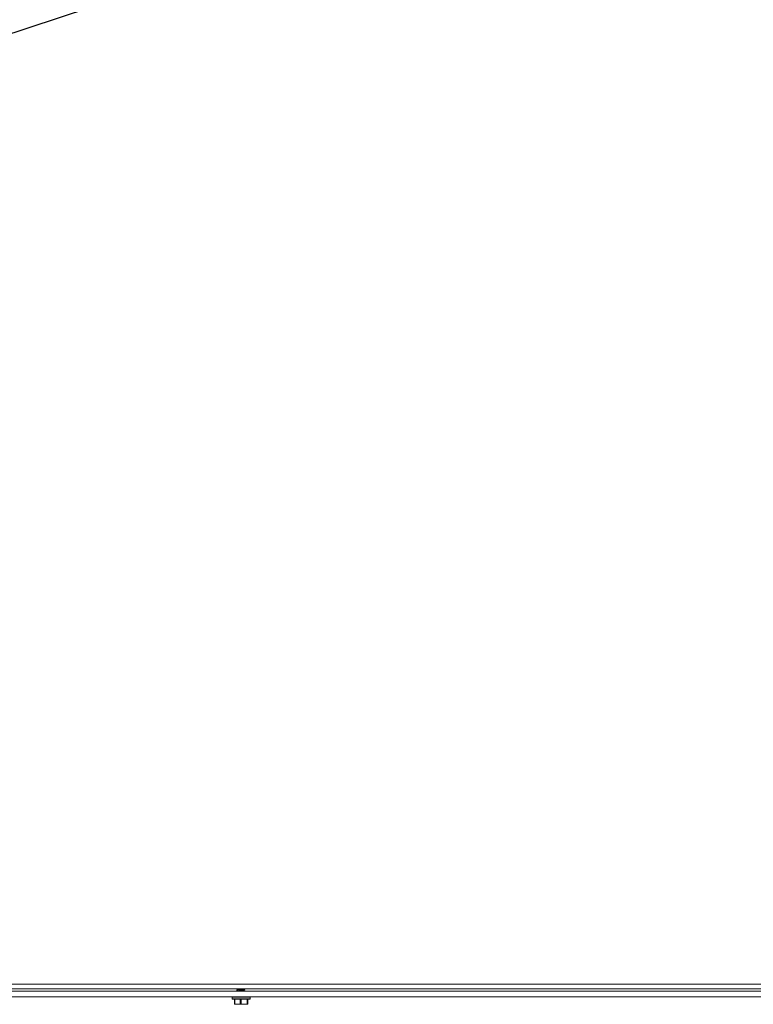
# Model space of a CAD drawing. Units: inches. Extents: x 0.2 to 33.4, y 1.1 to 20.8.
# Drawn here: x 14.1 to 15.5, y 13.5 to 15.4 of the extents above; entities that cross this region are included whole.
import ezdxf

# ---------------------------------------------------------------- set-up
doc = ezdxf.new("R2010")
doc.units = ezdxf.units.IN
doc.header["$MEASUREMENT"] = 0
doc.layers.add('TP_FLAT', color=7, linetype='Continuous')
doc.styles.add('SLDTEXTSTYLE0', font='TXT', dxfattribs={"width": 0.605})
doc.dimstyles.new('SLDDIMSTYLE0', dxfattribs={"dimtxt": 0.1875, "dimasz": 0.156, "dimexe": 0, "dimexo": 0.0625, "dimgap": 0.046875, "dimtad": 0, "dimtih": 1, "dimtoh": 1, "dimdec": 6, "dimlfac": 10, "dimrnd": 1e-09, "dimzin": 12, "dimdsep": 46, "dimlunit": 5, "dimtxsty": 'SLDTEXTSTYLE0', "dimsah": 1, "dimcen": 0.09, "dimadec": 0, "dimazin": 3, "dimtfac": 1, "dimtdec": 3, "dimtofl": 0, "dimtmove": 0, "dimatfit": 3, "dimfxl": 1, "dimfrac": 2, "dimtolj": 1, "dimtzin": 12, "dimarcsym": 0})
doc.dimstyles.new('SLDDIMSTYLE2', dxfattribs={"dimtxt": 0.18, "dimasz": 0.156, "dimexe": 0, "dimexo": 0.0625, "dimgap": 0, "dimtad": 0, "dimtih": 1, "dimtoh": 1, "dimdec": 0, "dimrnd": 1e-09, "dimzin": 0, "dimdsep": 46, "dimlunit": 5, "dimtxsty": 'Standard', "dimsah": 1, "dimcen": 0.09, "dimadec": 0, "dimazin": 0, "dimtfac": 0.156, "dimtdec": 0, "dimtofl": 0, "dimtmove": 0, "dimatfit": 3, "dimfxl": 1, "dimfrac": 2, "dimtolj": 1, "dimtzin": 0, "dimarcsym": 0})

# ---------------------------------------------------------------- blocks, each defined once
blk = doc.blocks.new('_D_5')
at = {"layer": 'TP_FLAT', "transparency": 16777216}
for p, q in [((11.259, 14.1303), (11.259, 20.8261)), ((22.3786, 18.1703), (22.3786, 20.8261)), ((11.259, 20.7011), (16.3434, 20.7011)), ((22.3786, 20.7011), (17.2942, 20.7011))]:
    blk.add_line(p, q, dxfattribs=at)
for points in [[(11.259, 20.7011), (11.415, 20.6751), (11.415, 20.7271)], [(22.3786, 20.7011), (22.2226, 20.7271), (22.2226, 20.6751)]]:
    blk.add_solid(points, dxfattribs=at)
at = {"layer": 'TP_FLAT', "transparency": 16777216, "insert": (16.3434, 20.7989), "char_height": 0.1875, "attachment_point": 1, "style": 'SLDTEXTSTYLE0'}
blk.add_mtext('111 1/4"', dxfattribs=at)

msp = doc.modelspace()

# ---------------------------------------------------------------- linework, layer by layer
at = {"color": 7, "linetype": 'Continuous', "lineweight": 18}
for p, q in [((12.79961383, 13.53874056), (19.53716383, 13.53874056)), ((12.79961383, 13.52984056), (19.53716383, 13.52984056)), ((13.05506946, 13.52574056), (16.1040332, 13.52574056)), ((14.53124771, 13.52793957), (14.53124771, 13.52724957)), ((14.53888944, 13.52857756), (14.53888944, 13.52926756)), ((14.5445127, 13.52697157), (14.5445127, 13.52808002)), ((13.05665871, 13.51434056), (16.10244395, 13.51434056)), ((14.52204771, 13.51384056), (14.52204771, 13.51084056)), ((14.55684771, 13.51384056), (14.52204771, 13.51384056)), ((14.52204771, 13.51084056), (14.55680734, 13.51084056)), ((14.55634771, 13.51034056), (14.52254771, 13.51034056)), ((14.52654086, 13.51034056), (14.52654086, 13.50096927)), ((14.52691864, 13.50025411), (14.52694771, 13.50024056)), ((14.53247521, 13.50024056), (14.52697233, 13.50024056)), ((14.52720416, 13.51034056), (14.52720416, 13.50094973)), ((14.52720416, 13.50094973), (14.53247521, 13.50024056)), ((14.53247521, 13.50024056), (14.5449462, 13.50024056)), ((14.53774626, 13.50094973), (14.53774626, 13.51034056)), ((14.53924278, 13.51034056), (14.53924278, 13.50094973)), ((14.53924278, 13.50094973), (14.5449462, 13.50024056)), ((14.55191871, 13.50024056), (14.5449462, 13.50024056)), ((14.55064963, 13.50094973), (14.55064963, 13.51034056)), ((14.55148633, 13.51034056), (14.55148633, 13.50094973)), ((14.55194771, 13.50024056), (14.55197678, 13.50025411)), ((14.55235109, 13.50094973), (14.55235109, 13.51034056)), ((14.5523527, 13.50096927), (14.55235109, 13.50094973)), ((14.55235457, 13.50096927), (14.55235457, 13.51034056)), ((14.55680734, 13.51084056), (14.55684771, 13.51084056)), ((14.55684771, 13.51084056), (14.55684771, 13.51384056))]:
    msp.add_line(p, q, dxfattribs=at)
for centre, start, end in [((14.52254771, 13.51384056), 90, 180), ((14.52254771, 13.51084056), 180, 270), ((14.55634771, 13.51384056), 0, 90), ((14.55634771, 13.51084056), 270, 0)]:
    msp.add_arc(centre, 0.0005, start, end, dxfattribs=at)
for points, knots in [([(14.53888944, 13.52857756), (14.53783583, 13.52846683), (14.53570042, 13.52824241), (14.53309906, 13.52786425), (14.53152483, 13.52755183), (14.53100055, 13.52726415), (14.53145322, 13.52710255), (14.53157305, 13.52705977)], [0, 0, 0, 0, 0.2274680604, 0.4610217306, 0.6851698098, 0.9166589504, 1, 1, 1, 1]), ([(14.53888944, 13.52926756), (14.53783287, 13.52915683), (14.53569147, 13.52893241), (14.53313534, 13.52855427), (14.53149297, 13.52825966), (14.53138712, 13.52804063), (14.53133828, 13.52793957)], [0, 0, 0, 0, 0.2593178978, 0.5255735059, 0.7811065622, 1, 1, 1, 1]), ([(14.53430513, 13.52984056), (14.53386581, 13.52957771), (14.5328877, 13.52899251), (14.53190664, 13.5284152), (14.53136623, 13.5280972)], [0, 0, 0, 0, 0.4491624749, 1, 1, 1, 1]), ([(14.53142158, 13.52706103), (14.53196439, 13.52674266), (14.53271026, 13.5263052), (14.53344948, 13.52586139), (14.53365074, 13.52574056)], [0, 0, 0, 0, 0.7277444689, 1, 1, 1, 1]), ([(14.54418427, 13.52794099), (14.54412699, 13.52789295), (14.54393029, 13.52772798), (14.54282932, 13.52748131), (14.54111708, 13.52710274), (14.53909291, 13.52676762), (14.53712913, 13.52643214), (14.53554935, 13.52605466), (14.53453385, 13.52575941), (14.53446873, 13.52554059), (14.53443867, 13.52543957)], [0, 0, 0, 0, 0.05563141492, 0.19101668664, 0.33229734227, 0.46976080864, 0.607224275, 0.74850493063, 0.88389020235, 1, 1, 1, 1]), ([(14.54383689, 13.52984056), (14.54325517, 13.52976194), (14.54178238, 13.5295629), (14.53997995, 13.52937889), (14.53888944, 13.52926756)], [0, 0, 0, 0, 0.3949772815, 1, 1, 1, 1]), ([(14.54732238, 13.52983777), (14.54718393, 13.52976001), (14.54683602, 13.5295646), (14.54494245, 13.52929116), (14.54213981, 13.52891263), (14.53996332, 13.52868826), (14.53888944, 13.52857756)], [0, 0, 0, 0, 0.1777810015, 0.4467636778, 0.7270332724, 1, 1, 1, 1]), ([(14.54035835, 13.52574056), (14.54059094, 13.52578026), (14.54149705, 13.52593495), (14.54286653, 13.52623554), (14.54406018, 13.52654713), (14.54459565, 13.52681197), (14.54447442, 13.52695127), (14.54445676, 13.52697157)], [0, 0, 0, 0, 0.0997087046, 0.3884412808, 0.6651255735, 0.9512084741, 1, 1, 1, 1]), ([(14.54425068, 13.52792305), (14.54478265, 13.52824298), (14.54585221, 13.52888624), (14.54693141, 13.52952032), (14.54747385, 13.52983903)], [0, 0, 0, 0, 0.49736346117, 1, 1, 1, 1]), ([(14.54681335, 13.52574056), (14.54649255, 13.52592889), (14.54572204, 13.52638124), (14.54495841, 13.52683971), (14.5445127, 13.52710731)], [0, 0, 0, 0, 0.4163384358, 1, 1, 1, 1]), ([(14.52720416, 13.50094973), (14.52708193, 13.50097754), (14.52683734, 13.50103319), (14.52660907, 13.50104), (14.52653499, 13.50100094), (14.52654244, 13.50096015), (14.52654434, 13.50094973)], [0, 0, 0, 0, 0.3012405184, 0.6028122766, 0.8984823014, 1, 1, 1, 1]), ([(14.52697672, 13.50024056), (14.52687767, 13.50030435), (14.52673227, 13.50039799), (14.52658976, 13.50081637), (14.52654434, 13.50094973)], [0, 0, 0, 0, 0.6812582469, 1, 1, 1, 1]), ([(14.53247521, 13.50024056), (14.53340702, 13.50027873), (14.53517958, 13.50035134), (14.53692051, 13.50075722), (14.53774626, 13.50094973)], [0, 0, 0, 0, 0.5256847844, 1, 1, 1, 1]), ([(14.53924278, 13.50094973), (14.5390958, 13.50097754), (14.53880169, 13.50103319), (14.53831689, 13.50104), (14.53796415, 13.50100094), (14.53779061, 13.50096015), (14.53774626, 13.50094973)], [0, 0, 0, 0, 0.3012405184, 0.6028122766, 0.8984823014, 1, 1, 1, 1]), ([(14.5449462, 13.50024056), (14.54595445, 13.50027873), (14.54787242, 13.50035134), (14.54975615, 13.50075722), (14.55064963, 13.50094973)], [0, 0, 0, 0, 0.52568478439, 1, 1, 1, 1]), ([(14.55148633, 13.50094973), (14.55146159, 13.50097754), (14.55141206, 13.50103319), (14.55115554, 13.50104), (14.55087688, 13.50100094), (14.55069589, 13.50096015), (14.55064963, 13.50094973)], [0, 0, 0, 0, 0.3012405183, 0.6028122766, 0.8984823014, 1, 1, 1, 1]), ([(14.55148633, 13.50094973), (14.55153176, 13.50081637), (14.55167426, 13.50039799), (14.55181966, 13.50030435), (14.55191871, 13.50024056)], [0, 0, 0, 0, 0.3187416063, 1, 1, 1, 1]), ([(14.55191871, 13.50024056), (14.55204201, 13.50033853), (14.55218734, 13.50045402), (14.55232953, 13.50088446), (14.55235109, 13.50094973)], [0, 0, 0, 0, 0.8483629245, 1, 1, 1, 1])]:
    msp.add_open_spline(points, degree=3, knots=knots, dxfattribs=at)

# ---------------------------------------------------------------- dimensions: what is measured, and where the dimension line sits
at = {"layer": 'TP_FLAT'}
dim = msp.add_linear_dim(base=(22.378613829, 20.7011004001), p1=(11.2589673723, 14.0802777445), p2=(22.378613829, 18.1203405576), dimstyle='SLDDIMSTYLE0', dxfattribs=at)
dim.commit()
dim.dimension.update_dxf_attribs({"geometry": '_D_5', "text_midpoint": (16.8187906007, 20.7011004001), "dimtype": 160})

# ---------------------------------------------------------------- leaders
msp.add_leader([(16.32684328, 16.1041967), (10.89709346, 14.31475428), (10.77209346, 14.31475428)], dimstyle='SLDDIMSTYLE2', dxfattribs=at)

doc.saveas('drawing.dxf')
